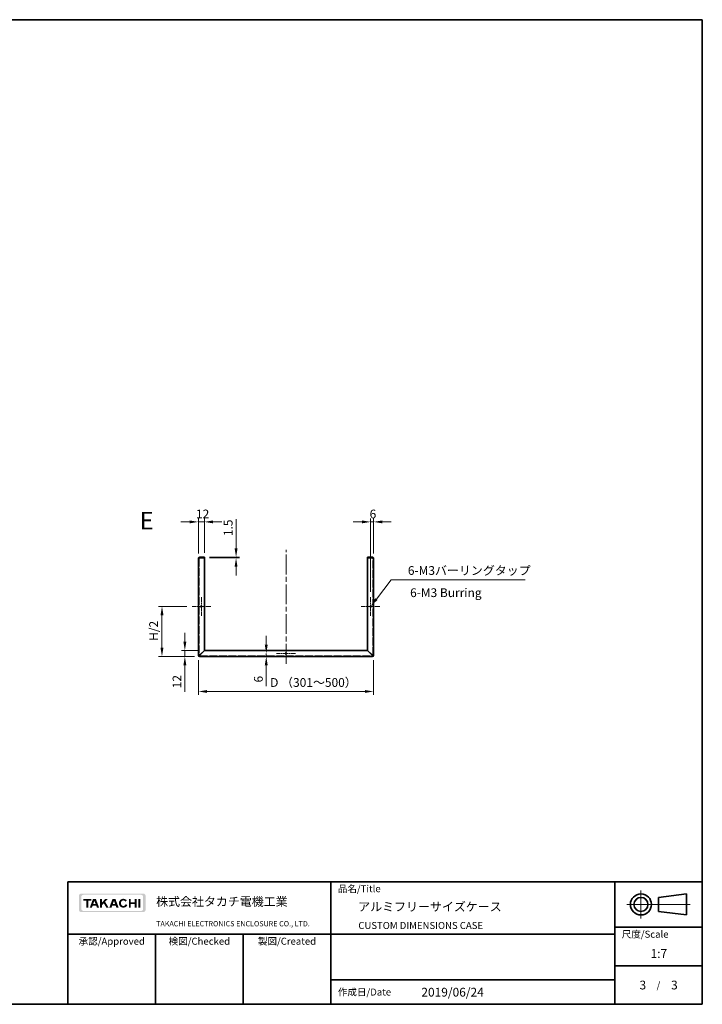
# Model space of a CAD drawing. Units: millimetres. Extents: x 102 to 8332, y 56 to 2023.
# Drawn here: x 6969 to 8332, y 56 to 2023 of the extents above; entities that cross this region are included whole.
import ezdxf

# ---------------------------------------------------------------- set-up
doc = ezdxf.new("R2010")
doc.units = ezdxf.units.MM
doc.header["$LTSCALE"] = 7
doc.linetypes.add('CHAIN', pattern=[0.35429999999999995, 0.2362, -0.0295, 0.0591, -0.0295])
doc.linetypes.add('DASHED', pattern=[0.2067, 0.1654, -0.0413])
doc.layers.get('Defpoints').update_dxf_attribs({"lineweight": 25})
for name, color, linetype, lineweight in [('Border (ISO)', 7, 'Continuous', 35), ('Center Mark (ISO)', 131, 'Continuous', 18), ('Centerline (ISO)', 131, 'Continuous', 18), ('Dimension (ISO)', 7, 'Continuous', 18), ('Dimension (ISO) @ 1', 7, 'Continuous', 18), ('Hatch (ISO)', 1, 'Continuous', 18), ('Hidden (ISO)', 7, 'DASHED', 18), ('Symbol (ISO) @ 1', 7, 'Continuous', 18), ('Title (ISO)', 7, 'Continuous', 35), ('Visible (ISO)', 7, 'Continuous', 35)]:
    doc.layers.add(name, color=color, linetype=linetype, lineweight=lineweight)
doc.styles.add('Note Text (TK)', font='txt')
doc.styles.add('文字スタイル67', font='arial.ttf')
doc.dimstyles.new('Default - Method 1b (TK)', dxfattribs={"dimscale": 7, "dimtxt": 2.5, "dimasz": 2.5, "dimexe": 1, "dimexo": 1.499999999999999, "dimgap": 1, "dimtad": 1, "dimtoh": 1, "dimrnd": 1e-08, "dimdsep": 46, "dimtxsty": 'Note Text (TK)', "dimcen": 0.09, "dimdle": 5, "dimclrd": 100, "dimclre": 100, "dimclrt": 7, "dimadec": 1, "dimazin": 1, "dimtfac": 1, "dimtmove": 0, "dimatfit": 3, "dimfxl": 1, "dimtolj": 1, "dimlwd": -1, "dimlwe": -1, "dimarcsym": 0})

# ---------------------------------------------------------------- blocks, each defined once
blk = doc.blocks.new('図面枠 tk図枠')
at = {"layer": 'Border (ISO)'}
for p, q in [((14.49999999999999, 289), (405.4999999999999, 289)), ((14.49999999999999, 289), (14.50000000000001, 8.000000000000007)), ((405.4999999999999, 289), (405.4999999999999, 8.000000000000007)), ((14.50000000000001, 8.000000000000007), (405.4999999999999, 8.000000000000007))]:
    blk.add_line(p, q, dxfattribs=at)
blk = doc.blocks.new('表題欄 tk表題欄')
at = {"layer": 'Hatch (ISO)'}
h = blk.add_hatch(color=256, dxfattribs=at)
edge = h.paths.add_edge_path(flags=0)
edge.add_arc((95.57537688673352, 236.2990653650367), 0.5958259999999996, 269.9999999999897, 360)
edge.add_line((96.17120288673351, 236.2990653650368), (96.17120288673348, 239.7107813650365))
edge.add_arc((95.5753768867335, 239.7107813650366), 0.5958259999999996, 0, 90.0000000000068)
edge.add_line((95.57537688673342, 240.3066073650366), (79.13710888673356, 240.3066073650366))
edge.add_arc((79.13710888673353, 239.7107813650366), 0.5958259999999996, 89.99999999999744, 180)
edge.add_line((78.54128288673353, 239.7107813650365), (78.54128288673331, 236.2990653650368))
edge.add_arc((79.13710888673332, 236.2990653650365), 0.5958259999999996, 180, 270.0000000000231)
edge.add_line((79.13710888673356, 235.7032393650365), (95.57537688673342, 235.7032393650367))
edge = h.paths.add_edge_path()
edge.add_line((77.83935088673357, 239.9556413650366), (77.83935088673357, 236.0542053650368))
edge.add_arc((78.54128288673346, 236.0542053650367), 0.7019319999998935, 180, 270.0000000000087)
edge.add_line((78.54128288673357, 235.3522733650368), (96.17120288673352, 235.3522733650368))
edge.add_arc((96.17120288673351, 236.0542053650367), 0.7019319999998921, 270, 360)
edge.add_line((96.8731348867334, 236.0542053650368), (96.87313488673352, 239.9556413650366))
edge.add_arc((96.1712028867336, 239.9556413650367), 0.7019319999998921, 0, 90.00000000000873)
edge.add_line((96.17120288673348, 240.6575733650367), (78.54128288673357, 240.6575733650366))
edge.add_arc((78.54128288673357, 239.9556413650366), 0.7019319999999984, 90, 180)
for points in [[(79.07181288673355, 239.1476033650369), (79.07181288673355, 238.6578833650367), (79.92066088673353, 238.6578833650367), (79.92066088673353, 236.6581933650368), (80.50832488673353, 236.6581933650368), (80.50832488673353, 238.6578833650367), (81.35717288673355, 238.6578833650367), (81.35717288673355, 239.1476033650369)], [(85.68407849525303, 236.6581933650368), (84.9434673993943, 237.8918698287545), (84.41792288673358, 237.3246628822781), (84.41792288673358, 236.6581933650368), (83.89555488673355, 236.6581933650368), (83.89555488673355, 239.1476033650369), (84.41792288673358, 239.1476033650369), (84.41792288673358, 238.0993979968839), (85.38913556809511, 239.1476033650369), (86.10696490847272, 239.1476033650369), (85.31925422435492, 238.2974470774499), (86.30334488673353, 236.6581933650368)], [(92.09142939614459, 239.1476033650369), (92.09142939614459, 236.6581933650368), (92.60971639614465, 236.6581933650368), (92.60971639614465, 237.6580383650368), (93.76872039614462, 237.6580383650368), (93.76872039614462, 236.6581933650368), (94.28700739614459, 236.6581933650368), (94.28700739614459, 239.1476033650369), (93.76872039614462, 239.1476033650369), (93.76872039614462, 238.1477583650367), (92.60971639614465, 238.1477583650367), (92.60971639614465, 239.1476033650369)], [(94.84202339614467, 239.1476033650369), (94.84202339614467, 236.6581933650368), (95.36439139614473, 236.6581933650368), (95.36439139614473, 239.1476033650369)]]:
    blk.add_hatch(color=256, dxfattribs=at).paths.add_polyline_path(points)
h = blk.add_hatch(color=256, dxfattribs=at)
h.paths.add_polyline_path([(82.59020695886475, 237.7110913650368), (81.95242681460243, 237.7110913650368), (82.27131688673356, 238.5794973650367)], flags=0)
h.paths.add_polyline_path([(82.77903014574996, 237.1968853650368), (81.76360362771717, 237.1968853650368), (81.56578886050404, 236.6581933650368), (80.94907288673355, 236.6581933650368), (81.86321688673357, 239.1476033650369), (82.67941688673353, 239.1476033650369), (83.59356088673351, 236.6581933650368), (82.97684491296302, 236.6581933650368)])
h = blk.add_hatch(color=256, dxfattribs=at)
h.paths.add_polyline_path([(87.52707281460246, 237.7110913650368), (88.16485295886469, 237.7110913650368), (87.84596288673359, 238.5794973650367)], flags=0)
h.paths.add_polyline_path([(87.14043486050403, 236.6581933650368), (87.3382496277172, 237.1968853650368), (88.35367614574989, 237.1968853650368), (88.551490912963, 236.6581933650368), (89.16820688673343, 236.6581933650368), (88.25406288673352, 239.1476033650369), (87.43786288673356, 239.1476033650369), (86.52371888673358, 236.6581933650368)])
h = blk.add_hatch(color=256, dxfattribs=at)
edge = h.paths.add_edge_path()
edge.add_arc((90.52309888673334, 237.9028983650369), 1.273272000000011, 38.55054079078439, 336.5820184016556)
edge.add_line((91.69149139614446, 237.3968543650369), (91.17255542714857, 237.6216113977801))
edge.add_ellipse((90.52309888673352, 237.9028983650369), major_axis=(0, -0.7998759999999119), ratio=0.8673469387756529, start_angle=128.5505407907963, end_angle=426.582018401653, ccw=False)
edge.add_line((91.09381514418376, 238.3576891122095), (91.51887237036831, 238.6964075050431))
at = {"layer": 'Title (ISO)'}
for p, q in [((74.70882392282105, 244.052739026017), (255.7088239228211, 244.052739026017)), ((74.70882392282105, 209.052739026017), (74.70882392282105, 244.052739026017)), ((149.7088239228211, 244.052739026017), (149.7088239228211, 209.052739026017)), ((230.7088239228211, 244.052739026017), (230.7088239228211, 209.052739026017)), ((255.7088239228211, 244.052739026017), (255.7088239228211, 209.052739026017)), ((243.2088239228211, 239.552739026017), (251.2088239228211, 240.5527390260171)), ((243.2088239228211, 239.552739026017), (243.2088239228211, 235.552739026017)), ((251.2088239228211, 234.552739026017), (251.2088239228211, 240.5527390260171)), ((243.2088239228211, 235.552739026017), (251.2088239228211, 234.552739026017)), ((230.7088239228211, 231.052739026017), (255.7088239228211, 231.052739026017)), ((74.70882392282105, 229.052739026017), (230.7088239228211, 229.052739026017)), ((99.70882392282108, 229.052739026017), (99.70882392282108, 209.052739026017)), ((124.708823922821, 229.052739026017), (124.708823922821, 209.052739026017)), ((230.7088239228211, 220.052739026017), (255.7088239228211, 220.052739026017)), ((149.7088239228211, 216.052739026017), (230.7088239228211, 216.052739026017)), ((255.7088239228211, 209.052739026017), (74.70882392282105, 209.052739026017))]:
    blk.add_line(p, q, dxfattribs=at)
at = {"layer": 'Title (ISO)', "color": 4, "linetype": 'CHAIN', "lineweight": 18, "ltscale": 8.889559745788574}
blk.add_line((238.2088239228211, 241.552739026017), (238.2088239228211, 233.552739026017), dxfattribs=at)
at = {"layer": 'Title (ISO)', "color": 4, "linetype": 'CHAIN', "lineweight": 18, "ltscale": 20.00163269042969}
blk.add_line((252.2088239228211, 237.552739026017), (234.2088239228211, 237.552739026017), dxfattribs=at)
at = {"layer": 'Title (ISO)'}
for radius in [3, 2]:
    blk.add_circle((238.2088239228211, 237.552739026017), radius, dxfattribs=at)
at = {"layer": 'Title (ISO)', "color": 1, "char_height": 2.000000029802322, "line_spacing_factor": 1.5, "style": 'Note Text (TK)'}
for s, insert, attachment_point in [('\\fＭＳ Ｐゴシック|b0|i0;\\H2.0000;品名/Title', (151.708823922821, 242.052739026017), 4), ('\\fＭＳ Ｐゴシック|b0|i0;\\H2.0000;承認/Approved', (87.20882392282108, 227.052739026017), 5), ('\\fＭＳ Ｐゴシック|b0|i0;\\H2.0000;検図/Checked', (112.208823922821, 227.052739026017), 5), ('\\fＭＳ Ｐゴシック|b0|i0;\\H2.0000;製図/Created', (137.2088239228211, 227.052739026017), 5), ('\\fＭＳ Ｐゴシック|b0|i0;\\H2.0000;尺度/Scale', (232.7088239228211, 229.052739026017), 4), ('\\fＭＳ Ｐゴシック|b0|i0;\\H2.0000;作成日/Date', (151.708823922821, 212.552739026017), 4)]:
    blk.add_mtext(s, dxfattribs=dict(at, insert=insert, attachment_point=attachment_point))
at = {"layer": 'Title (ISO)', "color": 7, "line_spacing_factor": 1.5, "style": 'Note Text (TK)'}
for s, insert, char_height, attachment_point in [('株式会社タカチ電機工業', (99.87313488673345, 238.052739026017), 2.5, 4), ('\\fArial|b0|i0;\\H1.4986;TAKACHI ELECTRONICS ENCLOSURE CO., LTD.', (99.87313488673342, 232.052739026017), 1.49859994649887, 4), ('\\fＭＳ Ｐゴシック|b0|i0;\\H2.0000;/', (243.2088239228211, 214.552739026017), 2.000000029802322, 5)]:
    blk.add_mtext(s, dxfattribs=dict(at, insert=insert, char_height=char_height, attachment_point=attachment_point))
at = {"layer": 'Title (ISO)', "color": 7}
for tag, p, height, style in [('<品名>_001', (157.5383693773665, 235.6535912987443), 2.5, 'Note Text (TK)'), ('<Title>_001', (157.5696697597653, 230.5520568828656), 2.000000029802322, '文字スタイル67'), ('<尺度>_001', (240.9431989228211, 222.302739026017), 2.5, 'Note Text (TK)'), ('作成日_001', (175.5824034682756, 211.2814322078352), 2.5, 'Note Text (TK)'), ('<ページ_No.>_001', (237.9488807410029, 213.302739026017), 2.5, 'Note Text (TK)'), ('<総ページ数>_001', (246.7997330137301, 213.302739026017), 2.5, 'Note Text (TK)')]:
    blk.add_attdef(tag, p, '', height=height, dxfattribs=dict(at, style=style))
blk = doc.blocks.new('*D37')
at = {"layer": 'Defpoints', "color": 0}
for p in [(7313.320374853737, 850.8231919163107), (7253.3771814848, 750.8231919163109), (7329.049874853734, 750.8231919163109)]:
    blk.add_point(p, dxfattribs=at)
at = {"layer": 'Dimension (ISO)', "color": 100}
for p, q in [((7302.820374853737, 850.8231919163107), (7246.3771814848, 850.8231919163107)), ((7253.3771814848, 833.3231919163107), (7253.3771814848, 768.323191916311)), ((7318.549874853736, 750.8231919163109), (7246.3771814848, 750.8231919163109))]:
    blk.add_line(p, q, dxfattribs=at)
for points in [[(7250.460514818134, 833.3231919163107), (7256.293848151468, 833.3231919163107), (7253.3771814848, 850.8231919163107)], [(7250.460514818134, 768.323191916311), (7256.293848151468, 768.323191916311), (7253.3771814848, 750.8231919163109)]]:
    blk.add_solid(points, dxfattribs=at)
at = {"layer": 'Dimension (ISO)', "color": 7, "insert": (7236.682579212073, 776.7109760072201), "char_height": 17.5, "attachment_point": 4, "rotation": 90, "style": 'Note Text (TK)'}
blk.add_mtext('\\A1; H/2', dxfattribs=at)
blk = doc.blocks.new('*D38')
at = {"layer": 'Defpoints', "color": 0}
for p in [(7299.049874853735, 750.8231919163109), (7329.049874853734, 750.8231919163109), (7338.120585531855, 762.8231919163111)]:
    blk.add_point(p, dxfattribs=at)
at = {"layer": 'Dimension (ISO)', "color": 100}
for p, q in [((7299.049874853735, 780.3231919163111), (7299.049874853735, 797.8231919163111)), ((7327.620585531855, 762.8231919163111), (7292.049874853735, 762.8231919163111)), ((7318.549874853736, 750.8231919163109), (7292.049874853735, 750.8231919163109)), ((7299.049874853735, 762.8231919163111), (7299.049874853735, 750.8231919163109)), ((7299.049874853735, 733.3231919163109), (7299.049874853735, 680.3459188690011))]:
    blk.add_line(p, q, dxfattribs=at)
for points in [[(7296.133208187068, 780.3231919163111), (7301.966541520402, 780.3231919163111), (7299.049874853735, 762.8231919163111)], [(7296.133208187068, 733.3231919163109), (7301.966541520402, 733.3231919163109), (7299.049874853735, 750.8231919163109)]]:
    blk.add_solid(points, dxfattribs=at)
at = {"layer": 'Dimension (ISO)', "color": 7, "insert": (7283.299874853735, 687.3459188690023), "char_height": 17.5, "attachment_point": 4, "rotation": 90, "style": 'Note Text (TK)'}
blk.add_mtext('\\A1;12', dxfattribs=at)
blk = doc.blocks.new('*D39')
at = {"layer": 'Defpoints', "color": 0}
for p in [(7461.639987974696, 750.8231919163109), (7467.213287159338, 750.8231919163109), (7501.049874853736, 756.8231919163109)]:
    blk.add_point(p, dxfattribs=at)
at = {"layer": 'Dimension (ISO)', "color": 100}
for p, q in [((7461.639987974696, 774.3231919163109), (7461.639987974696, 791.8231919163109)), ((7461.639987974696, 756.8231919163109), (7461.639987974696, 750.8231919163109)), ((7461.639987974696, 733.3231919163109), (7461.639987974696, 691.8800099499632))]:
    blk.add_line(p, q, dxfattribs=at)
for points in [[(7458.723321308029, 774.3231919163109), (7464.556654641363, 774.3231919163109), (7461.639987974696, 756.8231919163109)], [(7458.723321308029, 733.3231919163109), (7464.556654641363, 733.3231919163109), (7461.639987974696, 750.8231919163109)]]:
    blk.add_solid(points, dxfattribs=at)
at = {"layer": 'Dimension (ISO)', "color": 7, "insert": (7445.889987974696, 698.8800099499646), "char_height": 17.5, "attachment_point": 4, "rotation": 90, "style": 'Note Text (TK)'}
blk.add_mtext('\\A1;6', dxfattribs=at)
blk = doc.blocks.new('*D40')
at = {"layer": 'Defpoints', "color": 0}
for p in [(7326.049874853734, 753.8231919163109), (7676.049874853735, 753.8231919163109), (7676.049874853735, 680.976584032588)]:
    blk.add_point(p, dxfattribs=at)
at = {"layer": 'Dimension (ISO)', "color": 100}
for p, q in [((7326.049874853734, 743.323191916311), (7326.049874853734, 673.976584032588)), ((7676.049874853735, 743.323191916311), (7676.049874853735, 673.976584032588)), ((7343.549874853735, 680.976584032588), (7658.549874853735, 680.976584032588))]:
    blk.add_line(p, q, dxfattribs=at)
for points in [[(7343.549874853735, 683.8932506992546), (7343.549874853735, 678.0599173659213), (7326.049874853734, 680.976584032588)], [(7658.549874853735, 683.8932506992546), (7658.549874853735, 678.0599173659213), (7676.049874853735, 680.976584032588)]]:
    blk.add_solid(points, dxfattribs=at)
at = {"layer": 'Dimension (ISO)', "color": 7, "insert": (7464.120851907281, 698.9140840325879), "char_height": 17.5, "attachment_point": 4, "style": 'Note Text (TK)'}
blk.add_mtext('\\A1; D （301～500）', dxfattribs=at)
blk = doc.blocks.new('*D41')
at = {"layer": 'Defpoints', "color": 0}
for p in [(7338.049874853735, 1019.752481238192), (7326.049874853734, 946.3231919163107), (7338.049874853735, 947.7524812381924)]:
    blk.add_point(p, dxfattribs=at)
at = {"layer": 'Dimension (ISO)', "color": 100}
for p, q in [((7326.049874853734, 956.8231919163109), (7326.049874853734, 1026.752481238192)), ((7338.049874853735, 958.2524812381924), (7338.049874853735, 1026.752481238192)), ((7308.549874853735, 1019.752481238192), (7291.049874853733, 1019.752481238192)), ((7326.049874853734, 1019.752481238192), (7338.049874853735, 1019.752481238192)), ((7355.549874853735, 1019.752481238192), (7373.049874853734, 1019.752481238192))]:
    blk.add_line(p, q, dxfattribs=at)
for points in [[(7308.549874853735, 1022.669147904859), (7308.549874853735, 1016.835814571526), (7326.049874853734, 1019.752481238192)], [(7355.549874853735, 1022.669147904859), (7355.549874853735, 1016.835814571526), (7338.049874853735, 1019.752481238192)]]:
    blk.add_solid(points, dxfattribs=at)
at = {"layer": 'Dimension (ISO)', "color": 7, "insert": (7321.311238490098, 1035.502481238192), "char_height": 17.5, "attachment_point": 4, "style": 'Note Text (TK)'}
blk.add_mtext('\\A1;12', dxfattribs=at)
blk = doc.blocks.new('*D42')
at = {"layer": 'Defpoints', "color": 0}
for p in [(7676.049874853736, 1019.752481238192), (7676.049874853736, 946.3231919163107), (7670.049874853735, 869.5526919163111)]:
    blk.add_point(p, dxfattribs=at)
at = {"layer": 'Dimension (ISO)', "color": 100}
for p, q in [((7670.049874853735, 880.0526919163109), (7670.049874853735, 1026.752481238192)), ((7676.049874853736, 956.8231919163109), (7676.049874853736, 1026.752481238192)), ((7652.549874853736, 1019.752481238192), (7635.049874853736, 1019.752481238192)), ((7670.049874853735, 1019.752481238192), (7676.049874853736, 1019.752481238192)), ((7693.549874853736, 1019.752481238192), (7711.049874853735, 1019.752481238192))]:
    blk.add_line(p, q, dxfattribs=at)
for points in [[(7652.549874853736, 1022.669147904859), (7652.549874853736, 1016.835814571526), (7670.049874853735, 1019.752481238192)], [(7693.549874853736, 1022.669147904859), (7693.549874853736, 1016.835814571526), (7676.049874853736, 1019.752481238192)]]:
    blk.add_solid(points, dxfattribs=at)
at = {"layer": 'Dimension (ISO)', "color": 7, "insert": (7668.078283944645, 1035.502481238192), "char_height": 17.5, "attachment_point": 4, "style": 'Note Text (TK)'}
blk.add_mtext('\\A1;6', dxfattribs=at)
blk = doc.blocks.new('*D43')
at = {"layer": 'Defpoints', "color": 0}
for p in [(7338.049874853734, 949.3231919163111), (7338.049874853734, 947.8231919163112), (7401.310140924477, 947.8231919163112)]:
    blk.add_point(p, dxfattribs=at)
at = {"layer": 'Dimension (ISO)', "color": 100}
for p, q in [((7401.310140924477, 966.823191916311), (7401.310140924477, 1024.970919586119)), ((7348.549874853734, 949.3231919163111), (7408.310140924477, 949.3231919163111)), ((7348.549874853734, 947.8231919163112), (7408.310140924477, 947.8231919163112)), ((7401.310140924477, 947.8231919163112), (7401.310140924477, 949.3231919163111)), ((7401.310140924477, 930.3231919163112), (7401.310140924477, 912.8231919163111))]:
    blk.add_line(p, q, dxfattribs=at)
for points in [[(7398.39347425781, 966.823191916311), (7404.226807591145, 966.823191916311), (7401.310140924477, 949.3231919163111)], [(7398.39347425781, 930.3231919163112), (7404.226807591145, 930.3231919163112), (7401.310140924477, 947.8231919163112)]]:
    blk.add_solid(points, dxfattribs=at)
at = {"layer": 'Dimension (ISO)', "color": 7, "insert": (7385.560140924477, 991.3231923133935), "char_height": 17.5, "attachment_point": 4, "rotation": 90, "style": 'Note Text (TK)'}
blk.add_mtext('\\A1;1.5', dxfattribs=at)
blk = doc.blocks.new('*D44')
at = {"layer": 'Defpoints', "color": 0}
for p in [(7669.294654591415, 849.8529792564364), (7670.805095116055, 851.7934045761862)]:
    blk.add_point(p, dxfattribs=at)
at = {"layer": 'Dimension (ISO)', "color": 100}
for p, q in [((7711.28293734772, 903.7942802636967), (7681.554468512229, 865.6028568314209)), ((7978.833669071725, 903.7942802636962), (7711.28293734772, 903.7942802636967)), ((7669.419874853736, 850.8231919163113), (7670.679874853735, 850.8231919163107)), ((7670.049874853735, 850.1931919163108), (7670.049874853735, 851.4531919163101))]:
    blk.add_line(p, q, dxfattribs=at)
blk.add_solid([(7679.252893136357, 867.3944190641168), (7683.856043888103, 863.811294598725), (7670.805095116055, 851.7934045761862)], dxfattribs=at)
at = {"layer": 'Dimension (ISO)', "color": 7, "insert": (7739.10355543536, 922.6266666273335), "char_height": 17.5, "attachment_point": 4, "style": 'Note Text (TK)'}
blk.add_mtext('\\A1; 6-M3バーリングタップ', dxfattribs=at)

msp = doc.modelspace()

# ---------------------------------------------------------------- linework, layer by layer
at = {"layer": 'Center Mark (ISO)', "linetype": 'CHAIN', "ltscale": 5.946288585662841}
for p, q in [((7332.049874853736, 869.5526919163109), (7332.049874853736, 832.0936919163107)), ((7670.049874853735, 869.5526919163111), (7670.049874853735, 832.093691916311)), ((7350.779374853736, 850.8231919163107), (7313.320374853737, 850.8231919163107)), ((7688.779374853736, 850.823191916311), (7651.320374853736, 850.823191916311)), ((7501.049874853736, 775.552691916311), (7501.049874853736, 738.093691916311)), ((7519.779374853737, 756.8231919163109), (7482.320374853737, 756.8231919163109))]:
    msp.add_line(p, q, dxfattribs=at)
at = {"layer": 'Centerline (ISO)', "linetype": 'CHAIN', "ltscale": 23.99096870422363}
msp.add_line((7501.049874853734, 736.3231919163109), (7501.049874853734, 963.8231919163109), dxfattribs=at)
at = {"layer": 'Hidden (ISO)', "ltscale": 0.4080492854118348}
for p, q in [((7327.549874853734, 946.323191916311), (7326.049874853734, 946.323191916311)), ((7674.549874853735, 946.323191916311), (7676.049874853736, 946.323191916311))]:
    msp.add_line(p, q, dxfattribs=at)
at = {"layer": 'Hidden (ISO)', "ltscale": 13.30430603027344}
for p, q in [((7327.549874853734, 946.323191916311), (7327.549874853734, 753.8231919163109)), ((7674.549874853735, 753.8231919163109), (7674.549874853735, 946.323191916311))]:
    msp.add_line(p, q, dxfattribs=at)
at = {"layer": 'Hidden (ISO)', "ltscale": 13.20831489562988}
msp.add_line((7329.049874853734, 752.323191916311), (7673.049874853735, 752.323191916311), dxfattribs=at)
at = {"layer": 'Hidden (ISO)', "ltscale": 0.7482810616493225}
for points, knots in [([(7327.549874853734, 946.323191916311), (7327.549874853734, 946.7069497968298), (7327.995334261311, 947.0907076773483), (7328.598661589738, 947.4744655578671), (7328.74435628092, 947.5671374513087), (7328.897104521387, 947.6598093447506), (7329.049874853734, 947.7524812381924)], [0, 0, 0, 0, 1.265255662101886, 1.265255662101886, 1.265255662101886, 1.570796326794924, 1.570796326794924, 1.570796326794924, 1.570796326794924]), ([(7674.549874853735, 946.3231919163107), (7674.549874853735, 946.7069497968296), (7674.10441544616, 947.0907076773483), (7673.501088117731, 947.4744655578669), (7673.35539342655, 947.5671374513087), (7673.202645186083, 947.6598093447504), (7673.049874853735, 947.7524812381924)], [0, 0, 0, 0, 1.265255662101711, 1.265255662101711, 1.265255662101711, 1.570796326794924, 1.570796326794924, 1.570796326794924, 1.570796326794924])]:
    msp.add_open_spline(points, degree=3, knots=knots, dxfattribs=at)
at = {"layer": 'Hidden (ISO)', "ltscale": 0.4020472764968872}
for points in [[(7327.549874853734, 946.323191916311), (7327.549874853734, 946.7453192552879), (7327.748209464221, 947.1563027687537), (7328.059438617337, 947.4396037051581)], [(7674.549874853735, 946.323191916311), (7674.549874853735, 946.7453192552879), (7674.351540243249, 947.1563027687537), (7674.040311090134, 947.4396037051581)]]:
    msp.add_open_spline(points, degree=3, dxfattribs=at)
at = {"layer": 'Visible (ISO)'}
for p, q in [((7326.049874853734, 753.8231919163109), (7326.049874853734, 946.323191916311)), ((7338.049874853734, 949.3231919163111), (7329.049874853734, 949.3231919163109)), ((7329.049874853734, 947.8231919163109), (7329.049874853734, 949.3231919163109)), ((7329.049874853734, 947.8231919163109), (7338.049874853734, 947.8231919163112)), ((7329.049874853734, 947.7524812381924), (7338.049874853735, 947.7524812381924)), ((7338.049874853734, 947.8231919163112), (7338.049874853734, 949.3231919163111)), ((7338.049874853735, 947.7524812381924), (7338.049874853736, 762.8939025944297)), ((7673.049874853737, 949.3231919163109), (7664.049874853737, 949.3231919163109)), ((7664.049874853737, 947.8231919163111), (7664.049874853737, 949.3231919163109)), ((7673.049874853737, 947.8231919163109), (7664.049874853737, 947.8231919163111)), ((7664.049874853738, 947.7524812381924), (7673.049874853737, 947.7524812381924)), ((7664.049874853735, 762.8939025944296), (7664.049874853738, 947.7524812381924)), ((7673.049874853737, 947.8231919163109), (7673.049874853737, 949.3231919163109)), ((7676.049874853736, 946.323191916311), (7676.049874853735, 753.8231919163109)), ((7338.049874853736, 762.8939025944297), (7329.049874853736, 753.8939025944296)), ((7673.049874853735, 750.8231919163109), (7329.049874853734, 750.8231919163109)), ((7329.120585531855, 753.8231919163109), (7338.120585531855, 762.8231919163111)), ((7338.120585531855, 762.8231919163111), (7663.979164175618, 762.8231919163109)), ((7663.979164175618, 762.8231919163109), (7672.979164175618, 753.8231919163109)), ((7673.049874853735, 753.8939025944296), (7664.049874853735, 762.8939025944296))]:
    msp.add_line(p, q, dxfattribs=at)
for centre in [(7332.049874853736, 850.8231919163107), (7670.049874853735, 850.823191916311), (7501.049874853736, 756.8231919163109)]:
    msp.add_circle(centre, 1.229499999999999, dxfattribs=at)
for centre, radius, start, end in [((7329.049874853734, 753.8231919163109), 2.999999999999974, 180, 270), ((7329.049874853734, 753.8231919163109), 1.499999999999985, 180, 270), ((7673.049874853735, 753.8231919163109), 1.500000000000004, 270, 0), ((7673.049874853735, 753.8231919163109), 2.999999999999971, 270, 0)]:
    msp.add_arc(centre, radius, start, end, dxfattribs=at)
for points, knots in [([(7329.049874853734, 949.3231919163109), (7327.985925903094, 949.3231919163109), (7326.943502938822, 948.7096505322598), (7326.427037232105, 947.779462087182), (7326.181001660413, 947.3363359649821), (7326.049874853734, 946.8300392924648), (7326.049874853734, 946.323191916311)], [0, 0, 0, 0, 1.063948950641087, 1.063948950641087, 1.063948950641087, 1.570796326794907, 1.570796326794907, 1.570796326794907, 1.570796326794907]), ([(7326.049874853734, 946.323191916311), (7326.049874853734, 946.6458925423645), (7326.663416237785, 946.9685931684182), (7327.593604682864, 947.2912937944718), (7328.036730805064, 947.4450229423785), (7328.54302747758, 947.5987520902855), (7329.049874853734, 947.7524812381924)], [0, 0, 0, 0, 1.063948950641087, 1.063948950641087, 1.063948950641087, 1.570796326794924, 1.570796326794924, 1.570796326794924, 1.570796326794924]), ([(7328.059438617337, 947.4396037051581), (7328.214637970302, 947.5808762099495), (7328.397910542626, 947.6903981897775), (7328.59866158974, 947.7537185991783), (7328.744356280921, 947.7996732660447), (7328.897104521387, 947.8231919163109), (7329.049874853734, 947.8231919163109)], [0.8442546779539148, 0.8442546779539148, 0.8442546779539148, 0.8442546779539148, 1.26525566210206, 1.26525566210206, 1.26525566210206, 1.570796326794907, 1.570796326794907, 1.570796326794907, 1.570796326794907]), ([(7676.049874853736, 946.323191916311), (7676.049874853736, 947.387140866952), (7675.436333469686, 948.4295638312236), (7674.506145024608, 948.9460295379396), (7674.063018902407, 949.192065109632), (7673.556722229891, 949.3231919163109), (7673.049874853737, 949.3231919163109)], [0, 0, 0, 0, 1.063948950640999, 1.063948950640999, 1.063948950640999, 1.570796326794875, 1.570796326794875, 1.570796326794875, 1.570796326794875]), ([(7674.040311090134, 947.4396037051581), (7673.885111737167, 947.5808762099495), (7673.701839164843, 947.6903981897775), (7673.501088117731, 947.7537185991785), (7673.355393426549, 947.7996732660448), (7673.202645186083, 947.8231919163111), (7673.049874853737, 947.8231919163111)], [0.8442546779536797, 0.8442546779536797, 0.8442546779536797, 0.8442546779536797, 1.265255662102217, 1.265255662102217, 1.265255662102217, 1.570796326794875, 1.570796326794875, 1.570796326794875, 1.570796326794875]), ([(7673.049874853737, 947.7524812381924), (7674.113823804377, 947.4297806121388), (7675.15624676865, 947.1070799860852), (7675.672712475365, 946.7843793600316), (7675.918748047057, 946.6306502121247), (7676.049874853736, 946.4769210642179), (7676.049874853736, 946.3231919163107)], [0, 0, 0, 0, 1.063948950640941, 1.063948950640941, 1.063948950640941, 1.570796326794924, 1.570796326794924, 1.570796326794924, 1.570796326794924]), ([(7329.049874853736, 753.8939025944296), (7327.985925903094, 753.8779377510994), (7326.943502938823, 753.8619729077691), (7326.427037232107, 753.8460080644385), (7326.181001660414, 753.8384026817293), (7326.049874853736, 753.8307972990202), (7326.049874853734, 753.8231919163109)], [0, 0, 0, 0, 1.063948950641084, 1.063948950641084, 1.063948950641084, 1.570796326794891, 1.570796326794891, 1.570796326794891, 1.570796326794891]), ([(7327.549874853734, 753.8231919163109), (7327.549874853736, 753.8421774215893), (7327.995334261311, 753.8611629268676), (7328.59866158974, 753.880148432146), (7328.744356280923, 753.8847331529072), (7328.89710452139, 753.8893178736683), (7329.049874853736, 753.8939025944296)], [0, 0, 0, 0, 1.265255662102056, 1.265255662102056, 1.265255662102056, 1.570796326794891, 1.570796326794891, 1.570796326794891, 1.570796326794891]), ([(7329.049874853734, 750.8231919163109), (7329.065839697065, 750.8231919163109), (7329.081804540395, 751.436733300362), (7329.097769383726, 752.36692174544), (7329.105374766434, 752.81004786764), (7329.112980149145, 753.3163445401572), (7329.120585531855, 753.823191916311)], [0, 0, 0, 0, 1.06394895064108, 1.06394895064108, 1.06394895064108, 1.570796326794891, 1.570796326794891, 1.570796326794891, 1.570796326794891]), ([(7329.049874853734, 752.323191916311), (7329.068860359014, 752.323191916311), (7329.087845864292, 752.7686513238875), (7329.10683136957, 753.371978652316), (7329.111416090332, 753.5176733434974), (7329.116000811094, 753.6704215839645), (7329.120585531853, 753.8231919163109)], [0, 0, 0, 0, 1.26525566210188, 1.26525566210188, 1.26525566210188, 1.570796326794891, 1.570796326794891, 1.570796326794891, 1.570796326794891]), ([(7672.979164175618, 753.8231919163109), (7672.995129018947, 752.7592429656698), (7673.011093862278, 751.7168200013982), (7673.027058705608, 751.2003542946821), (7673.034664088317, 750.9543187229898), (7673.042269471025, 750.8231919163109), (7673.049874853735, 750.8231919163109)], [0, 0, 0, 0, 1.063948950641151, 1.063948950641151, 1.063948950641151, 1.570796326794891, 1.570796326794891, 1.570796326794891, 1.570796326794891]), ([(7673.049874853735, 752.323191916311), (7673.030889348456, 752.323191916311), (7673.011903843178, 752.7686513238876), (7672.992918337901, 753.3719786523162), (7672.988333617138, 753.5176733434974), (7672.983748896378, 753.6704215839646), (7672.979164175616, 753.8231919163109)], [0, 0, 0, 0, 1.265255662102049, 1.265255662102049, 1.265255662102049, 1.570796326794891, 1.570796326794891, 1.570796326794891, 1.570796326794891]), ([(7676.049874853735, 753.8231919163107), (7676.049874853736, 753.8391567596414), (7675.436333469685, 753.8551216029716), (7674.506145024607, 753.871086446302), (7674.063018902407, 753.8786918290112), (7673.556722229889, 753.8862972117205), (7673.049874853735, 753.8939025944296)], [0, 0, 0, 0, 1.06394895064101, 1.06394895064101, 1.06394895064101, 1.570796326794891, 1.570796326794891, 1.570796326794891, 1.570796326794891]), ([(7674.549874853735, 753.8231919163109), (7674.549874853735, 753.8421774215893), (7674.104415446159, 753.8611629268675), (7673.50108811773, 753.880148432146), (7673.355393426549, 753.8847331529072), (7673.202645186082, 753.8893178736683), (7673.049874853735, 753.8939025944296)], [0, 0, 0, 0, 1.265255662101707, 1.265255662101707, 1.265255662101707, 1.570796326794891, 1.570796326794891, 1.570796326794891, 1.570796326794891])]:
    msp.add_open_spline(points, degree=3, knots=knots, dxfattribs=at)
for points in [[(7327.549874853734, 753.8231919163109), (7327.049874853734, 753.8231919163109), (7326.549874853736, 753.8231919163109), (7326.049874853734, 753.8231919163109)], [(7329.049874853734, 750.8231919163109), (7329.049874853734, 751.3231919163111), (7329.049874853734, 751.823191916311), (7329.049874853734, 752.323191916311)], [(7673.049874853735, 752.323191916311), (7673.049874853735, 751.823191916311), (7673.049874853735, 751.3231919163111), (7673.049874853735, 750.8231919163109)], [(7676.049874853735, 753.8231919163107), (7675.549874853736, 753.8231919163107), (7675.049874853735, 753.8231919163109), (7674.549874853735, 753.8231919163109)]]:
    msp.add_open_spline(points, degree=3, dxfattribs=at)

# ---------------------------------------------------------------- block references
at = {"xscale": 7, "yscale": 7, "zscale": 7}
msp.add_blockref('図面枠 tk図枠', (5493.999998601632, 3.5497437239e-06), dxfattribs=at)
ref = msp.add_blockref('表題欄 tk表題欄', (6542.538231141884, -1407.369169632375), dxfattribs=dict(xscale=7, yscale=7, zscale=7))
ref.add_attrib('<品名>_001', 'アルミフリーサイズケース', (7645.30681678345, 242.2059694588347), dxfattribs={"layer": 'Title (ISO)', "color": 7, "height": 17.5, "style": 'Note Text (TK)'})
ref.add_attrib('<尺度>_001', '1:7', (8229.140623601632, 148.750003549744), dxfattribs={"layer": 'Title (ISO)', "color": 7, "height": 17.5, "style": 'Note Text (TK)'})
ref.add_attrib('作成日_001', '2019/06/24', (7771.36647397044, 71.45170782998315), dxfattribs={"layer": 'Title (ISO)', "color": 7, "height": 17.5, "style": 'Note Text (TK)'})
ref.add_attrib('<Title>_001', 'CUSTOM DIMENSIONS CASE', (7645.525919460242, 206.4952285476838), dxfattribs={"layer": 'Title (ISO)', "color": 7, "height": 14.00000020861625, "style": '文字スタイル67'})
ref.add_attrib('<ページ_No.>_001', '3', (8207.136362237994, 85.75000354974382), dxfattribs={"layer": 'Title (ISO)', "color": 7, "height": 17.5, "style": 'Note Text (TK)'})
ref.add_attrib('<総ページ数>_001', '3', (8270.136362237996, 85.75000354974382), dxfattribs={"layer": 'Title (ISO)', "color": 7, "height": 17.5, "style": 'Note Text (TK)'})

# ---------------------------------------------------------------- texts
at = {"layer": 'Symbol (ISO) @ 1', "color": 7, "attachment_point": 4, "line_spacing_factor": 1.5, "style": 'Note Text (TK)'}
for s, insert, char_height, width in [('{\\fArial|b1|i0;\\H35.0000;E}', (7208.619771349805, 1022.065709637722), 35, 35.94317628805236), ('{6-M3 Burring}', (7748.908420243982, 876.0514455170454), 17.5, 234.5429432343024)]:
    msp.add_mtext(s, dxfattribs=dict(at, insert=insert, char_height=char_height, width=width))

# ---------------------------------------------------------------- dimensions: what is measured, and where the dimension line sits
at = {"layer": 'Dimension (ISO) @ 1', "color": 100}
dim = msp.add_linear_dim(base=(7338.049874853735, 1019.752481238192), p1=(7326.049874853734, 946.3231919163107), p2=(7338.049874853735, 947.7524812381924), dimstyle='Default - Method 1b (TK)', override={"dimscale": 1, "dimtxt": 17.5, "dimasz": 17.5, "dimexe": 7, "dimexo": 10.5, "dimgap": 7, "dimtoh": 0, "dimdec": 2, "dimcen": 0.63, "dimtp": 0, "dimtm": 0, "dimtdec": 2, "dimtix": 0, "dimtofl": 1, "dimtmove": 0, "dimatfit": 1}, dxfattribs=at)
dim.commit()
dim.dimension.update_dxf_attribs({"geometry": '*D41', "text_midpoint": (7332.049874853734, 1019.752481238192), "dimtype": 128})
for base, p1, p2, angle, override, picture, middle in [((7676.049874853736, 1019.752481238192), (7670.049874853735, 869.5526919163111), (7676.049874853736, 946.3231919163107), 180, {"dimscale": 1, "dimtxt": 17.5, "dimasz": 17.5, "dimexe": 7, "dimexo": 10.5, "dimgap": 7, "dimtoh": 0, "dimdec": 2, "dimcen": 0.63, "dimtp": 0, "dimtm": 0, "dimtdec": 2, "dimtix": 0, "dimtofl": 1, "dimtmove": 0, "dimatfit": 1}, '*D42', (7673.049874853735, 1019.752481238192)), ((7401.310140924477, 947.8231919163112), (7338.049874853734, 949.3231919163111), (7338.049874853734, 947.8231919163112), 90, {"dimscale": 1, "dimtxt": 17.5, "dimasz": 17.5, "dimexe": 7, "dimexo": 10.5, "dimgap": 7, "dimtoh": 0, "dimdec": 2, "dimcen": 0.63, "dimtp": 0, "dimtm": 0, "dimtdec": 2, "dimtix": 0, "dimtofl": 1, "dimtmove": 0, "dimatfit": 1}, '*D43', (7401.310140924477, 1004.647055949757)), ((7299.049874853735, 750.8231919163109), (7338.120585531855, 762.8231919163111), (7329.049874853734, 750.8231919163109), 270, {"dimscale": 1, "dimtxt": 17.5, "dimasz": 17.5, "dimexe": 7, "dimexo": 10.5, "dimgap": 7, "dimtoh": 0, "dimdec": 2, "dimcen": 0.63, "dimtp": 0, "dimtm": 0, "dimtdec": 2, "dimtix": 0, "dimtofl": 1, "dimtmove": 0, "dimatfit": 1}, '*D38', (7299.049874853735, 698.0845552326386)), ((7461.639987974696, 750.8231919163109), (7501.049874853736, 756.8231919163109), (7467.213287159338, 750.8231919163109), 90, {"dimscale": 1, "dimtxt": 17.5, "dimasz": 17.5, "dimexe": 7, "dimexo": 10.5, "dimgap": 7, "dimtoh": 0, "dimdec": 2, "dimcen": 0.63, "dimse1": 1, "dimse2": 1, "dimtp": 0, "dimtm": 0, "dimtdec": 2, "dimtix": 0, "dimtofl": 1, "dimtmove": 0, "dimatfit": 1}, '*D39', (7461.639987974696, 703.8516008590555))]:
    dim = msp.add_linear_dim(base=base, p1=p1, p2=p2, angle=angle, dimstyle='Default - Method 1b (TK)', override=override, dxfattribs=at)
    dim.commit()
    dim.dimension.update_dxf_attribs({"geometry": picture, "text_midpoint": middle, "dimtype": 128})
dim = msp.add_diameter_dim_2p(p1=(7669.294654591415, 849.8529792564364), p2=(7670.805095116055, 851.7934045761862), text=' 6-M3バーリングタップ', dimstyle='Default - Method 1b (TK)', override={"dimscale": 1, "dimtxt": 17.5, "dimasz": 17.5, "dimexe": 7, "dimexo": 10.5, "dimgap": 7, "dimtih": 1, "dimdec": 2, "dimlfac": 1.000000000000252, "dimcen": 0.63, "dimtp": 0, "dimtm": 0, "dimtdec": 2, "dimtix": 0, "dimtofl": 0, "dimtmove": 0, "dimatfit": 3}, dxfattribs=at)
dim.commit()
dim.dimension.update_dxf_attribs({"geometry": '*D44', "text_midpoint": (7858.968612253542, 903.7942802636971), "dimtype": 131})
dim = msp.add_linear_dim(base=(7253.3771814848, 750.8231919163109), p1=(7313.320374853737, 850.8231919163107), p2=(7329.049874853734, 750.8231919163109), angle=90, text=' H/2', dimstyle='Default - Method 1b (TK)', override={"dimscale": 1, "dimtxt": 17.5, "dimasz": 17.5, "dimexe": 7, "dimexo": 10.5, "dimgap": 7, "dimtoh": 0, "dimdec": 2, "dimcen": 0.63, "dimtp": 0, "dimtm": 0, "dimtdec": 2, "dimtix": 0, "dimtofl": 0, "dimtmove": 0, "dimatfit": 1}, dxfattribs=at)
dim.commit()
dim.dimension.update_dxf_attribs({"geometry": '*D37', "text_midpoint": (7253.3771814848, 800.823191916311), "dimtype": 128})
dim = msp.add_linear_dim(base=(7676.049874853735, 680.976584032588), p1=(7326.049874853734, 753.8231919163109), p2=(7676.049874853735, 753.8231919163109), text=' D （301～500）', dimstyle='Default - Method 1b (TK)', override={"dimscale": 1, "dimtxt": 17.5, "dimasz": 17.5, "dimexe": 7, "dimexo": 10.5, "dimgap": 7, "dimtoh": 0, "dimdec": 2, "dimcen": 0.63, "dimtp": 0, "dimtm": 0, "dimtdec": 2, "dimtix": 0, "dimtofl": 0, "dimtmove": 0, "dimatfit": 1}, dxfattribs=at)
dim.commit()
dim.dimension.update_dxf_attribs({"geometry": '*D40', "text_midpoint": (7541.429090543644, 680.976584032588), "dimtype": 128})

doc.saveas('drawing.dxf')
